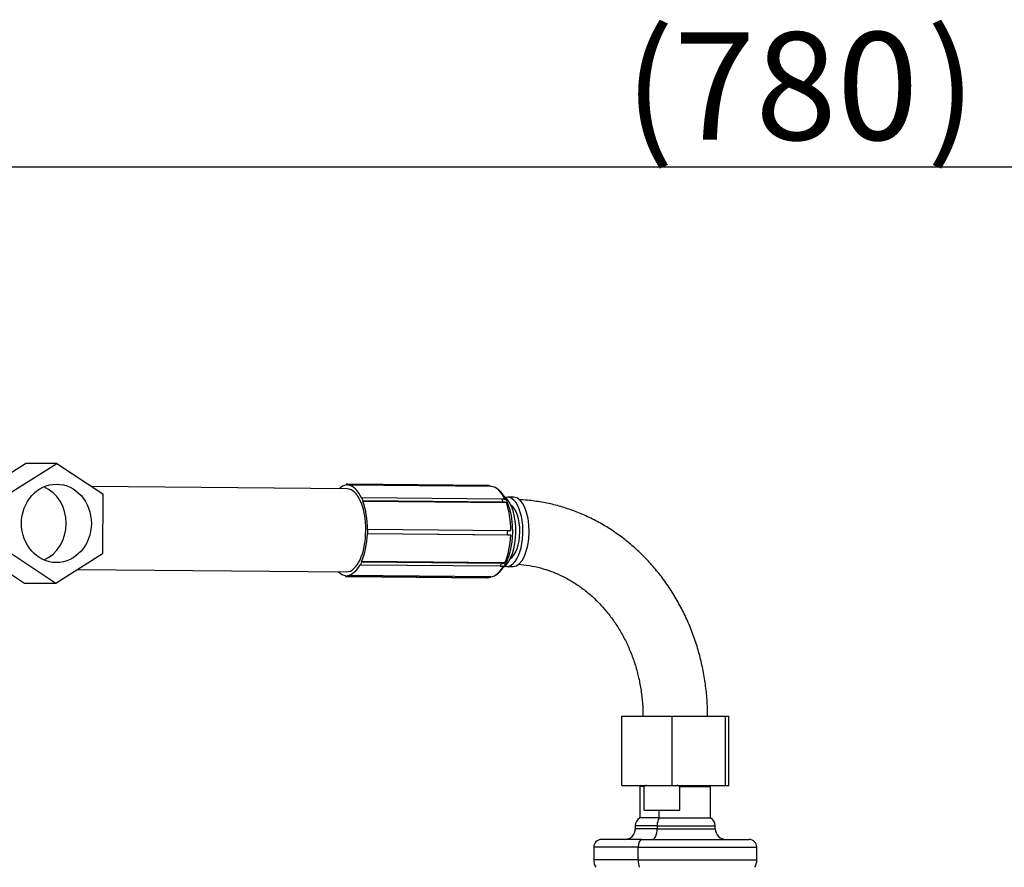
# Model space of a CAD drawing. Units: millimetres. Extents: x -26 to 420, y 0 to 522.
# Drawn here: x 143 to 175, y 72 to 99 of the extents above; entities that cross this region are included whole.
import ezdxf
from ezdxf.enums import TextEntityAlignment as Align

# ---------------------------------------------------------------- set-up
doc = ezdxf.new("R2010")
doc.units = ezdxf.units.MM
for name, color, linetype in [('2150064-0', 7, 'Continuous'), ('Drawing', 7, 'Continuous'), ('SVI.DAMASK', 7, 'Continuous'), ('SVIV.AXEL_12', 7, 'Continuous')]:
    doc.layers.add(name, color=color, linetype=linetype)
doc.styles.add('SEACAD_arial_ttf', font='txt')
doc.dimstyles.new('ISO', dxfattribs={"dimtxt": 3.5, "dimasz": 3.5, "dimexe": 1.75, "dimexo": 0, "dimgap": 1.75, "dimtad": 1, "dimdec": 0, "dimlfac": 10, "dimdsep": 46, "dimtxsty": 'SEACAD_arial_ttf', "dimblk1": '_SE_FILLED', "dimblk2": '_SE_FILLED', "dimsah": 1, "dimcen": 1.75, "dimazin": 0, "dimtfac": 1, "dimtdec": 0, "dimtmove": 0, "dimatfit": 3, "dimfxl": 0, "dimtolj": 1, "dimarcsym": 0})

# ---------------------------------------------------------------- blocks, each defined once
blk = doc.blocks.new('SE4')
at = {"layer": '2150064-0', "color": 7, "linetype": 'Continuous'}
for p, q in [((141.374, 83.916), (142.885, 84.878)), ((142.396, 83.916), (143.908, 84.878)), ((143.908, 84.878), (142.885, 84.878)), ((143.908, 84.878), (145.405, 83.889)), ((153.315, 84.2), (153.315, 84.17)), ((157.892, 84.161), (153.349, 84.201)), ((153.369, 84.17), (153.37, 84.2)), ((158.029, 84.129), (153.369, 84.17)), ((157.913, 84.16), (153.37, 84.2)), ((153.348, 84.051), (145.048, 84.125)), ((145.405, 83.889), (145.391, 81.939)), ((153.827, 83.758), (153.817, 83.737)), ((158.37, 83.718), (153.827, 83.758)), ((153.858, 83.635), (153.867, 83.659)), ((158.518, 83.593), (153.858, 83.635)), ((158.41, 83.619), (153.867, 83.659)), ((158.758, 83.778), (158.557, 83.78)), ((158.661, 82.548), (154.001, 82.59)), ((154.001, 82.59), (154.015, 82.59)), ((154.017, 82.728), (154.004, 82.728)), ((158.558, 82.549), (154.015, 82.59)), ((158.561, 82.687), (154.017, 82.728)), ((142.858, 80.978), (141.36, 81.966)), ((143.88, 80.978), (142.383, 81.966)), ((145.391, 81.939), (143.88, 80.978)), ((158.472, 81.645), (153.812, 81.687)), ((153.821, 81.665), (153.812, 81.687)), ((158.364, 81.624), (153.821, 81.665)), ((144.59, 81.429), (153.324, 81.351)), ((153.766, 81.592), (153.777, 81.573)), ((158.32, 81.532), (153.777, 81.573)), ((158.537, 81.53), (158.738, 81.528)), ((143.88, 80.978), (142.858, 80.978)), ((153.294, 81.233), (153.294, 81.203)), ((153.322, 81.201), (157.866, 81.161)), ((158.016, 81.191), (153.357, 81.233)), ((153.357, 81.203), (153.357, 81.233)), ((157.9, 81.162), (153.357, 81.203)), ((162.271, 74.404), (162.271, 76.654)), ((162.271, 76.654), (163.906, 76.654)), ((163.906, 74.404), (163.906, 76.654)), ((163.906, 76.654), (165.643, 76.654)), ((165.643, 74.404), (165.643, 76.654)), ((165.643, 76.654), (165.745, 76.654)), ((165.745, 74.404), (165.745, 76.654)), ((162.271, 74.404), (163.906, 74.404)), ((163.906, 74.404), (165.643, 74.404)), ((165.643, 74.404), (165.745, 74.404))]:
    blk.add_line(p, q, dxfattribs=at)
for centre, radius, start, end in [((157.897, 84.011), 0.15, 77.9575, 93.6369), ((157.91, 83.916), 0.244, 60.7511, 89.3451), ((158.373, 83.465), 0.253, 65.6993, 90.637), ((158.412, 83.388), 0.231, 62.6562, 90.5015), ((158.242, 46.042), 36.646, 89.3408, 89.5016), ((158.241, 46.069), 36.481, 89.3403, 89.5018), ((158.371, 81.873), 0.249, 268.3592, 293.7337), ((158.328, 81.802), 0.27, 268.2495, 291.1922), ((157.901, 81.405), 0.243, 269.6207, 298.2787)]:
    blk.add_arc(centre, radius, start, end, dxfattribs=at)
blk.add_ellipse((143.894, 82.928), major_axis=(0, -1.275), ratio=0.890844, dxfattribs=at)
for centre, major_axis, ratio, start_param, end_param in [((153.336, 82.701), (0.013, 1.47), 0.454295, 0.051022, 0.406874), ((153.336, 82.701), (-0.013, -1.5), 0.454295, 3.111652, 3.191674), ((153.336, 82.701), (0.013, 1.47), 0.454295, 5.498251, 6.252551), ((143.076, 82.928), (0, -1.275), 0.890844, 0.36825, 2.773343), ((153.336, 82.701), (0.012, 1.35), 0.454295, 3.141593, 6.283185), ((153.336, 82.701), (0.012, 1.35), 0.454295, 0, 0.004052), ((157.879, 82.661), (-0.013, -1.5), 0.454295, 3.111652, 3.141593), ((157.995, 82.66), (0.013, 1.47), 0.454295, 5.498251, 6.252551), ((153.336, 82.701), (0.013, 1.5), 0.454295, -0.873775, -0.784754), ((153.336, 82.701), (0.013, 1.47), 0.454295, 4.73446, 5.404513), ((157.879, 82.661), (0.013, 1.5), 0.454295, -0.873775, -0.784754), ((158.28, 82.657), (-0.011, -1.2), 0.454295, 0.318877, 2.797108), ((158.547, 82.655), (-0.01, -1.125), 0.454295, 0, 3.271681), ((157.995, 82.66), (0.013, 1.47), 0.454295, 4.73446, 5.404513), ((158.748, 82.653), (-0.01, -1.125), 0.454295, 0.004052, 3.141593), ((158.547, 82.655), (-0.008, -0.9), 0.454295, 0.271445, 2.870148), ((153.336, 82.701), (-0.013, -1.47), 0.454295, 0.813259, 1.49889), ((153.336, 82.701), (0.013, 1.5), 0.454295, 4.642004, 4.7341), ((157.879, 82.661), (-0.013, -1.5), 0.454295, 1.500411, 1.592507), ((157.995, 82.66), (-0.013, -1.47), 0.454295, 0.813259, 1.49889), ((153.336, 82.701), (-0.013, -1.5), 0.454295, 0.723125, 0.812064), ((157.879, 82.661), (-0.013, -1.5), 0.454295, 0.723125, 0.812064), ((153.336, 82.701), (-0.013, -1.47), 0.454295, 5.876311, 6.240268), ((153.336, 82.701), (-0.013, -1.47), 0.454295, 0.051022, 0.719616), ((157.995, 82.66), (-0.013, -1.47), 0.454295, 0.051022, 0.719616), ((158.547, 82.655), (-0.01, -1.125), 0.454295, 6.153097, 6.283185), ((153.336, 82.701), (0.013, 1.5), 0.454295, 3.099615, 3.191674), ((157.879, 82.661), (0.013, 1.5), 0.454295, 3.141593, 3.191674)]:
    blk.add_ellipse(centre, major_axis=major_axis, ratio=ratio, start_param=start_param, end_param=end_param, dxfattribs=at)
for points, knots in [([(158.162, 81.244), (158.167, 81.246), (158.212, 81.266), (158.294, 81.338), (158.399, 81.453), (158.494, 81.603), (158.576, 81.782), (158.641, 81.984), (158.688, 82.202), (158.717, 82.428), (158.727, 82.659), (158.72, 82.89), (158.694, 83.115), (158.651, 83.331), (158.589, 83.533), (158.507, 83.719), (158.41, 83.874), (158.304, 83.994), (158.232, 84.042), (158.196, 84.066)], [0, 0, 0, 0, 0.004961, 0.058537, 0.116298, 0.178957, 0.244743, 0.310611, 0.375607, 0.439871, 0.503725, 0.567495, 0.631444, 0.69587, 0.761179, 0.827858, 0.896328, 0.956009, 1, 1, 1, 1]), ([(165.058, 76.654), (165.057, 76.758), (165.054, 77.005), (165.023, 77.449), (164.955, 77.949), (164.853, 78.448), (164.72, 78.935), (164.555, 79.412), (164.359, 79.874), (164.133, 80.319), (163.879, 80.746), (163.597, 81.151), (163.289, 81.532), (162.957, 81.888), (162.603, 82.216), (162.228, 82.515), (161.835, 82.784), (161.425, 83.02), (161.001, 83.223), (160.566, 83.391), (160.12, 83.525), (159.67, 83.622), (159.259, 83.678), (159.023, 83.692), (158.925, 83.696)], [0, 0, 0, 0, 0.0260998, 0.0728825, 0.1196771, 0.1664725, 0.2132639, 0.2600459, 0.3068124, 0.3535565, 0.4002702, 0.4469452, 0.4935722, 0.5401421, 0.586646, 0.6330759, 0.6794252, 0.7256895, 0.7718673, 0.8179599, 0.8639723, 0.9099131, 0.9557939, 0.9849449, 0.9849449, 0.9849449, 0.9849449]), ([(158.901, 81.596), (159.018, 81.589), (159.268, 81.56), (159.627, 81.483), (159.983, 81.37), (160.328, 81.222), (160.66, 81.041), (160.978, 80.828), (161.279, 80.584), (161.56, 80.313), (161.82, 80.015), (162.057, 79.693), (162.27, 79.349), (162.456, 78.985), (162.615, 78.605), (162.745, 78.211), (162.845, 77.804), (162.915, 77.393), (162.952, 76.999), (162.956, 76.77), (162.958, 76.654)], [0.0263798, 0.0263798, 0.0263798, 0.0263798, 0.0823307, 0.1385153, 0.1945654, 0.2504196, 0.3060394, 0.3614087, 0.4165306, 0.4714215, 0.5261065, 0.5806139, 0.6349728, 0.68921, 0.7433496, 0.7974122, 0.8514147, 0.9053711, 0.9592929, 1, 1, 1, 1])]:
    blk.add_open_spline(points, degree=3, knots=knots, dxfattribs=at)
at = {"layer": 'SVI.DAMASK', "color": 7, "linetype": 'Continuous'}
for p, q in [((163.486, 73.349), (162.858, 73.349)), ((163.486, 73.349), (165.158, 73.349)), ((163.418, 73.089), (162.708, 73.089)), ((162.708, 73.089), (162.708, 72.999)), ((163.418, 72.999), (162.708, 72.999)), ((163.418, 73.089), (163.418, 72.999)), ((163.418, 73.089), (165.308, 73.089)), ((163.418, 72.999), (165.308, 72.999)), ((165.308, 72.999), (165.308, 73.089)), ((162.918, 72.649), (161.608, 72.649)), ((162.918, 72.649), (166.408, 72.649)), ((162.805, 72.399), (161.358, 72.399)), ((161.358, 72.399), (161.358, 71.99)), ((162.805, 71.99), (162.805, 72.399)), ((162.805, 72.399), (166.658, 72.399)), ((166.658, 71.99), (166.658, 72.399)), ((162.805, 71.99), (161.358, 71.99)), ((162.805, 71.99), (166.658, 71.99))]:
    blk.add_line(p, q, dxfattribs=at)
for centre, radius, start, end in [((163.008, 73.089), 0.3, 120, 180), ((165.008, 73.089), 0.3, 0, 60), ((162.358, 72.999), 0.35, 270, 0), ((165.658, 72.999), 0.35, 180, 270), ((161.608, 72.399), 0.25, 90, 180), ((166.408, 72.399), 0.25, 0, 90), ((161.858, 71.99), 0.5, 180, 209.4172), ((166.158, 71.99), 0.5, 330.5828, 0)]:
    blk.add_arc(centre, radius, start, end, dxfattribs=at)
for centre, major_axis, start_param, end_param in [((163.554, 73.089), (0, 0.3), 0.523599, 1.570796), ((163.259, 72.999), (0, -0.35), 0, 1.570796), ((162.918, 72.399), (0, 0.25), 0, 1.570796), ((163.032, 71.99), (0, -0.5), 4.712389, 5.225816)]:
    blk.add_ellipse(centre, major_axis=major_axis, ratio=0.45399, start_param=start_param, end_param=end_param, dxfattribs=at)
at = {"layer": 'SVIV.AXEL_12', "color": 7, "linetype": 'Continuous'}
for p, q in [((162.899, 74.404), (162.858, 74.369)), ((162.999, 74.369), (162.858, 74.369)), ((162.858, 74.369), (162.858, 73.349)), ((162.999, 73.604), (162.999, 74.369)), ((164.154, 73.604), (164.154, 74.369)), ((164.154, 74.369), (165.158, 74.369)), ((165.158, 74.369), (165.116, 74.404)), ((165.158, 73.349), (165.158, 74.369)), ((162.999, 73.604), (163.486, 73.604)), ((163.486, 73.604), (164.154, 73.604)), ((163.486, 73.349), (163.486, 73.604))]:
    blk.add_line(p, q, dxfattribs=at)
for centre, radius, start, end in [((163.615, 73.328), 1.21, 116.5251, 120.5929), ((163.541, 73.338), 1.2, 59.2831, 63.6314)]:
    blk.add_arc(centre, radius, start, end, dxfattribs=at)
blk = doc.blocks.new('DMBLK4')
at = {"layer": 'Drawing', "linetype": 'Continuous'}
for points in [[(132.508, 95.107), (129.008, 94.523), (132.508, 93.94)], [(203.63, 95.107), (203.63, 93.94), (207.13, 94.523)]]:
    blk.add_hatch(color=136, dxfattribs=at).paths.add_polyline_path(points)
at = {"layer": 'Drawing', "color": 136, "linetype": 'Continuous'}
for p, q in [((129.008, 57.009), (129.008, 96.273)), ((207.13, 57.478), (207.13, 96.273)), ((129.008, 94.523), (207.13, 94.523))]:
    blk.add_line(p, q, dxfattribs=at)
at = {"layer": 'Drawing', "color": 136, "linetype": 'Continuous', "style": 'SEACAD_arial_ttf'}
for s, p in [('(', (162.362, 98.898)), (')', (172.177, 98.898)), ('780', (163.96, 98.898))]:
    blk.add_text(s, height=3.5, dxfattribs=at).set_placement(p, align=Align.TOP_LEFT)
blk = doc.blocks.new('_SE_FILLED')
at = {"color": 0}
blk.add_line((0, 0), (-1, 0), dxfattribs=at)
blk.add_solid([(0, 0), (-1, -0.1665), (-1, 0.1665), (0, 0)], dxfattribs=at)

msp = doc.modelspace()

# ---------------------------------------------------------------- block references
at = {"layer": 'Drawing'}
msp.add_blockref('SE4', (0, 0), dxfattribs=at)

# ---------------------------------------------------------------- dimensions: what is measured, and where the dimension line sits
at = {"layer": 'Drawing', "color": 136, "linetype": 'Continuous'}
dim = msp.add_linear_dim(base=(207.13, 94.523), p1=(129.008, 57.009), p2=(207.13, 57.478), text='\\A1;(<>)', dimstyle='ISO', dxfattribs=at)
dim.commit()
dim.dimension.update_dxf_attribs({"geometry": 'DMBLK4', "text_midpoint": (168.069, 94.523), "dimtype": 160})

doc.saveas('drawing.dxf')
